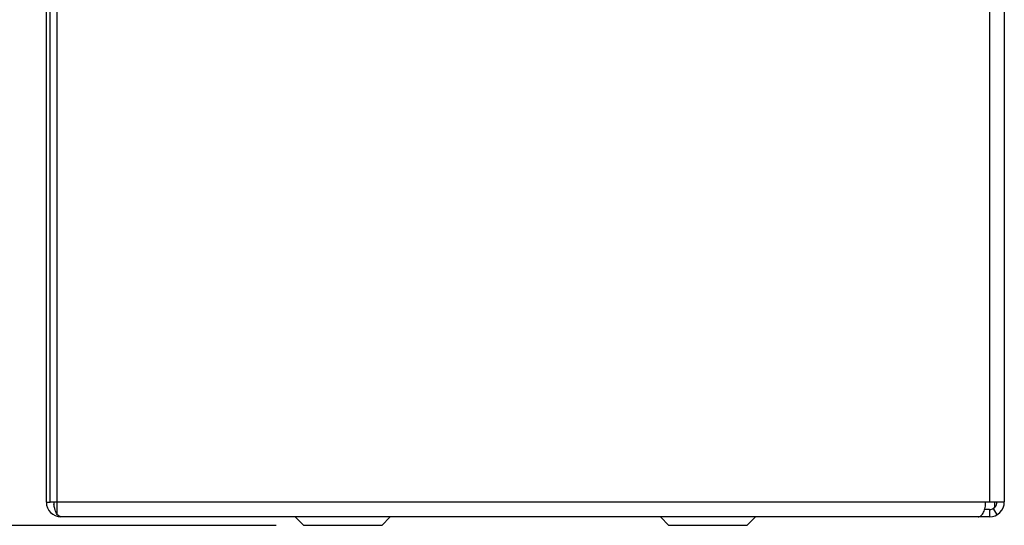
# Model space of a CAD drawing. Units: inches. Extents: x 0 to 17, y 0 to 11.
# Drawn here: x 2 to 4.3, y 1.4 to 2.5 of the extents above; entities that cross this region are included whole.
import ezdxf

# ---------------------------------------------------------------- set-up
doc = ezdxf.new("R2010")
doc.units = ezdxf.units.IN
doc.header["$LTSCALE"] = 0.935
doc.header["$MEASUREMENT"] = 0
doc.layers.get('0').update_dxf_attribs({"linetype": 'CONTINUOUS'})
doc.styles.get("Standard").update_dxf_attribs({"font": 'txt', "width": 0.8})
doc.dimstyles.new('DIMSTYLE_2', dxfattribs={"dimtxt": 0.15625, "dimasz": 0.1875, "dimexe": 0.095, "dimexo": 0.0625, "dimgap": 0.078125, "dimtad": 0, "dimtih": 1, "dimtoh": 1, "dimlfac": 3.636364, "dimzin": 4, "dimdsep": 46, "dimtxsty": 'Standard', "dimblk": '_FILLED', "dimblk1": '_FILLED', "dimblk2": '_FILLED', "dimcen": 0.09, "dimazin": 1, "dimtp": 0.05, "dimtm": 0.05, "dimtfac": 1, "dimtofl": 0, "dimtmove": 0, "dimatfit": 3, "dimldrblk": '_FILLED', "dimfxl": 1, "dimtolj": 1, "dimtzin": 4, "dimarcsym": 0})

# ---------------------------------------------------------------- blocks, each defined once
blk = doc.blocks.new('_FILLED')
at = {"color": 0, "linetype": 'ByBlock'}
blk.add_solid([(0, 0), (-1, 0.167), (-1, -0.167)], dxfattribs=at)
blk = doc.blocks.new('*D2')
at = {"color": 2, "linetype": 'Continuous', "transparency": 16777216}
for p, q in [((2.0608, 3.0893), (1.5127, 3.0893)), ((1.6077, 3.0893), (1.6077, 2.5544)), ((1.6077, 1.3595), (1.6077, 2.0076)), ((2.6224, 1.3595), (1.5127, 1.3595))]:
    blk.add_line(p, q, dxfattribs=at)
at = {"color": 2, "linetype": 'Continuous', "transparency": 16777216, "xscale": 0.1875, "yscale": 0.1875, "zscale": 0.1875}
for p, rotation in [((1.6077, 3.0893), 90), ((1.6077, 1.3595), 270)]:
    blk.add_blockref('_FILLED', p, dxfattribs=dict(at, rotation=rotation))

msp = doc.modelspace()

# ---------------------------------------------------------------- linework, layer by layer
at = {"color": 7, "linetype": 'Continuous'}
for p, q in [((2.128, 1.3839), (2.128, 2.9201)), ((4.2339, 2.9215), (4.2339, 1.4123)), ((4.2675, 2.888), (4.2675, 1.4123)), ((2.1032, 1.4118), (2.1115, 1.4118)), ((2.1115, 1.4123), (4.2675, 1.4123)), ((4.2455, 1.4118), (4.2455, 1.4006)), ((4.2339, 1.3953), (4.2339, 1.3788)), ((4.2425, 1.3976), (4.2507, 1.3833)), ((4.2339, 1.3788), (2.1371, 1.3788)), ((2.6849, 1.3595), (2.6656, 1.3788)), ((2.8609, 1.3595), (2.6849, 1.3595)), ((2.8609, 1.3595), (2.8801, 1.3788)), ((3.5099, 1.3595), (3.4906, 1.3788)), ((3.6859, 1.3595), (3.5099, 1.3595)), ((3.6859, 1.3595), (3.7051, 1.3788))]:
    msp.add_line(p, q, dxfattribs=at)
at = {"color": 3, "linetype": 'Continuous'}
for p, q in [((2.1032, 1.4118), (2.1032, 2.888)), ((2.1115, 1.4123), (2.1115, 2.888)), ((4.2339, 1.3953), (4.2229, 1.3953))]:
    msp.add_line(p, q, dxfattribs=at)
for centre, radius, start, end in [((2.1362, 1.4118), 0.033, 180, 270), ((4.2339, 1.4123), 0.017, 270, 360)]:
    msp.add_arc(centre, radius, start, end, dxfattribs=at)
at = {"color": 7, "linetype": 'Continuous'}
for centre, radius, start, end in [((2.1777, 1.4123), 0.0577, 179.9956, 185.7958), ((4.2339, 1.4123), 0.0336, 270, 360)]:
    msp.add_arc(centre, radius, start, end, dxfattribs=at)
for points, knots in [([(2.1228, 1.3944), (2.1225, 1.3953), (2.1214, 1.3993), (2.1206, 1.4034), (2.1203, 1.4065)], [0, 0, 0, 0, 0.239304, 1, 1, 1, 1]), ([(4.2084, 1.3788), (4.209, 1.3788), (4.2102, 1.3789), (4.2127, 1.3797), (4.2155, 1.3816), (4.2184, 1.385), (4.2209, 1.3893), (4.2229, 1.3944), (4.2249, 1.4021), (4.2254, 1.4082), (4.2254, 1.4123)], [0, 0, 0, 0, 0.04578, 0.091324, 0.187153, 0.294737, 0.416141, 0.551045, 0.696886, 1, 1, 1, 1]), ([(2.128, 1.3839), (2.1269, 1.3853), (2.1249, 1.3887), (2.1235, 1.3923), (2.1228, 1.3944)], [0, 0, 0, 0, 0.456183, 1, 1, 1, 1]), ([(2.1322, 1.3802), (2.1318, 1.3804), (2.1303, 1.3814), (2.1289, 1.3828), (2.128, 1.3839)], [0, 0, 0, 0, 0.230448, 1, 1, 1, 1]), ([(2.1371, 1.3788), (2.1362, 1.3788), (2.1345, 1.379), (2.133, 1.3797), (2.1322, 1.3802)], [0, 0, 0, 0, 0.48828, 1, 1, 1, 1])]:
    msp.add_open_spline(points, degree=3, knots=knots, dxfattribs=at)

# ---------------------------------------------------------------- dimensions: what is measured, and where the dimension line sits
at = {"color": 2, "linetype": 'Continuous'}
dim = msp.add_linear_dim(base=(1.6077, 1.3595), p1=(2.1233, 3.0893), p2=(2.6849, 1.3595), angle=270, text='<>\\P[]', dimstyle='DIMSTYLE_2', dxfattribs=at)
dim.commit()
dim.dimension.update_dxf_attribs({"geometry": '*D2', "text_midpoint": (1.1702, 2.3201), "dimtype": 160})

doc.saveas('drawing.dxf')
